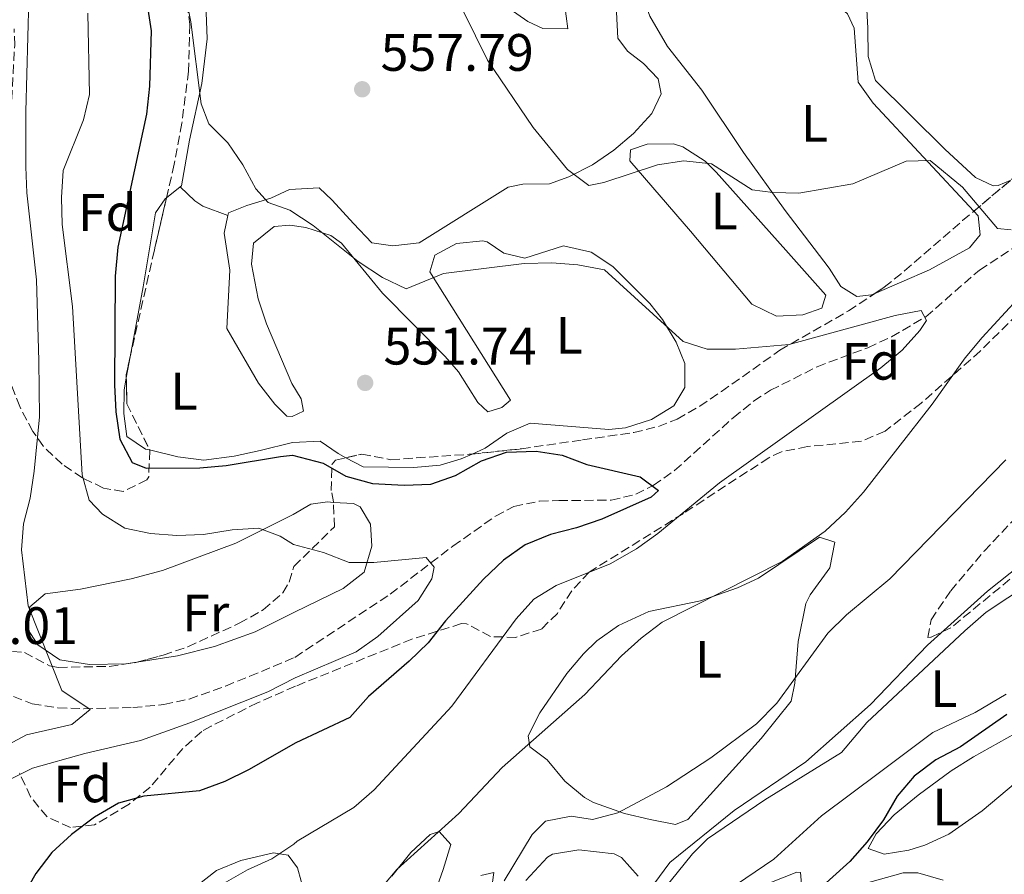
# Model space of a CAD drawing. Units: metres. Extents: x 569857 to 573321, y 4735726 to 4738074.
# Drawn here: x 571435 to 571622, y 4737103 to 4737266 of the extents above; entities that cross this region are included whole.
import ezdxf
from ezdxf.enums import TextEntityAlignment as Align

# ---------------------------------------------------------------- set-up
doc = ezdxf.new("R2010")
doc.units = ezdxf.units.M
doc.header["$MEASUREMENT"] = 0
doc.linetypes.add('DGN Style 3', pattern=[2.435890702152634, 1.739921930109024, -0.6959687720436097])
for name, color, linetype, lineweight in [('Barranco lineal', 142, 'DGN Style 3', 13), ('Cota de punto acotado terreno', 7, 'Continuous', 0), ('Curva de nivel directora', 30, 'Continuous', 30), ('Curva de nivel intermedia', 30, 'Continuous', 0), ('Estanque', 4, 'Continuous', 0), ('Etiqueta de uso rústico', 92, 'Continuous', 0), ('Etiqueta de zona arbolada', 92, 'Continuous', 0), ('Línea de cambio de uso (parcela vista)', 92, 'Continuous', 0), ('Punto acotado terreno (símbolo)', 7, 'Continuous', 0), ('Zona arbolada', 92, 'DGN Style 3', 0)]:
    doc.layers.add(name, color=color, linetype=linetype, lineweight=lineweight)
doc.styles.add('Style-Arial', font='arial.ttf')

# ---------------------------------------------------------------- blocks, each defined once
blk = doc.blocks.new('5PATER')
at = {"layer": 'Estanque', "linetype": 'Continuous', "lineweight": 0}
h = blk.add_hatch(color=51, dxfattribs=at)
edge = h.paths.add_edge_path()
edge.add_ellipse((0, 0), major_axis=(-0.1095731443231308, -0.1110710700762829), ratio=0.9994222409660317, start_angle=0, end_angle=360)

msp = doc.modelspace()

# ---------------------------------------------------------------- linework, layer by layer
at = {"layer": 'Barranco lineal', "color": 142, "linetype": 'DGN Style 3', "lineweight": 13}
msp.add_polyline3d([(571433.4299999997, 4737137.32, 536.4499999999971), (571436.9900000002, 4737135.949999999, 536.9600000000064), (571441.9000000004, 4737135.180000001, 537.2899999999936), (571446.8200000003, 4737135.029999999, 537.8300000000017), (571456.1699999999, 4737135.24, 539.5599999999977), (571462.0599999996, 4737135.82, 540.7100000000064), (571466.8700000001, 4737136.869999999, 541.6399999999994), (571473.79, 4737139.33, 542.529999999999), (571478.4000000004, 4737141.199999999, 542.820000000007), (571487.0199999996, 4737144.800000001, 542.9900000000052), (571505.1600000003, 4737156.84, 545.320000000007), (571517.0899999999, 4737165.99, 547.320000000007), (571525.2100000001, 4737171.699999999, 547.6199999999953), (571528.6799999997, 4737173.52, 547.75), (571533.5700000003, 4737174.539999999, 548.2400000000052), (571537.25, 4737174.67, 548.6100000000006), (571547.2199999997, 4737174.720000001, 548.6100000000006), (571551.8799999999, 4737175.850000001, 550.0800000000017), (571555.2300000004, 4737177.529999999, 551.2100000000064), (571559.2800000003, 4737180.380000001, 551.8800000000047), (571570.4600000001, 4737190.430000001, 553.4100000000036), (571574.3399999999, 4737193.550000001, 553.6999999999971), (571577.5599999996, 4737195.640000001, 553.8099999999977), (571586.4000000004, 4737200.109999999, 553.8099999999977), (571596.0700000003, 4737203.76, 554.2400000000052), (571600.5800000001, 4737205.83, 554.8600000000006), (571607.1100000005, 4737209.630000001, 555.9700000000012), (571617.3099999996, 4737218.539999999, 556.8300000000017), (571629.79, 4737226.65, 558.6999999999971)], dxfattribs=at)
at = {"layer": 'Curva de nivel directora', "color": 30, "linetype": 'Continuous', "lineweight": 30, "flags": 128}
for points, elevation in [([(571458.8899999993, 4737269.04), (571459.6400000004, 4737264.090000002), (571459.3499999996, 4737253.560000001), (571458.7399999994, 4737248.190000001), (571453.2999999991, 4737222.880000002), (571452.7600000004, 4737217.380000001), (571452.6599999998, 4737196.66), (571452.919999999, 4737191.560000002), (571453.6799999991, 4737186.330000003), (571456.0199999993, 4737181.92), (571458.6999999993, 4737180.84), (571468.9099999996, 4737180.86), (571473.8899999995, 4737181.32), (571484.2599999985, 4737183.050000001), (571486.5699999997, 4737183.29), (571492.3900000001, 4737181.800000001), (571496.7199999996, 4737179.300000002), (571501.8000000002, 4737177.880000001), (571507.7799999993, 4737177.59), (571512.9000000001, 4737177.750000001), (571517.5999999985, 4737179.440000001), (571522.5599999983, 4737182.230000001), (571527.2900000003, 4737183.870000001), (571532.9299999997, 4737184.080000001), (571537.8699999994, 4737183.29), (571542.5999999989, 4737181.510000001), (571552.749999999, 4737179.199999999), (571556.2200000002, 4737176.590000001), (571554.85, 4737175.33), (571545.4600000001, 4737171.130000004), (571540.6199999986, 4737169.449999999), (571535.6399999986, 4737168.180000001), (571530.8099999984, 4737166.220000002), (571526.7299999992, 4737163.32), (571522.9400000006, 4737159.670000001)], 550.0000000000001), ([(571522.9400000006, 4737159.670000001), (571515.6600000006, 4737151.74), (571512.3599999992, 4737147.570000002), (571508.7800000008, 4737144.08), (571500.9899999988, 4737137.33), (571497.4799999996, 4737133.380000004), (571487.209999999, 4737128.520000001), (571478.1699999999, 4737123.380000004), (571473.6900000006, 4737121.140000001), (571468.8200000001, 4737119.400000001), (571458.27, 4737118.390000002), (571453.4499999988, 4737117.07), (571448.8299999987, 4737114.350000001), (571444.459999999, 4737111.050000001), (571440.7599999997, 4737107.680000001), (571437.6799999997, 4737103.65), (571435.0099999985, 4737098.980000001)], 550.0000000000001), ([(571622.5299999992, 4737133.920000001), (571613.709999999, 4737127.779999999), (571609.0099999985, 4737125.270000001), (571604.8800000001, 4737122.2), (571601.6900000004, 4737118.350000001), (571599.0499999984, 4737113.850000001), (571595.9399999994, 4737109.700000001), (571592.6400000004, 4737105.940000001), (571584.9299999989, 4737098.980000001)], 575.0000000000001)]:
    msp.add_lwpolyline(points, dxfattribs=dict(at, elevation=elevation))
at = {"layer": 'Curva de nivel intermedia', "color": 30, "linetype": 'Continuous', "lineweight": 0, "flags": 128}
for points, elevation in [([(571450.2700000004, 4737402.639999999), (571451.1800000002, 4737397.160000001), (571452.8099999995, 4737392.429999999), (571458.9299999995, 4737383.709999999), (571460.9299999999, 4737379.119999998), (571464.2699999993, 4737357.869999998), (571465.8800000009, 4737341.779999999), (571466.8900000012, 4737336.349999998), (571469.3900000001, 4737332.720000001), (571476.7800000019, 4737332.099999999), (571481.3600000017, 4737330.099999999), (571484.8799999999, 4737327.07), (571490.3000000002, 4737322.67), (571493.6399999995, 4737318.949999999), (571502.700000001, 4737306.27), (571504.9500000018, 4737301.800000001), (571513.3200000003, 4737287.909999999), (571515.3400000009, 4737283.34), (571517.6900000002, 4737272.569999999), (571519.0800000004, 4737267.769999999), (571523.7000000007, 4737258.499999999), (571532.3600000018, 4737245.66), (571538.900000002, 4737237.66), (571542.9299999998, 4737234.649999999)], 560), ([(571432.7199999997, 4737307.199999999), (571436.2800000004, 4737280.300000001), (571436.3800000009, 4737270.12), (571435.7900000009, 4737248.710000001), (571435.810000001, 4737238.21), (571435.9699999996, 4737233.21), (571437.7900000013, 4737216.690000001), (571438.2899999998, 4737201.23), (571438.3900000004, 4737190.59), (571437.3399999999, 4737180.279999999), (571436.6100000012, 4737175.08), (571435.3700000006, 4737170.23), (571434.9800000017, 4737165.24), (571436.22, 4737154.639999999), (571442.6300000005, 4737138.460000001), (571448.0199999996, 4737134.849999999), (571444.5500000005, 4737132.01), (571435.9299999995, 4737130.05), (571429.7100000011, 4737126.749999999)], 540.0000000000001), ([(571464.9600000001, 4737276.84), (571467.2000000018, 4737265.819999999), (571469.1799999999, 4737250.189999999), (571470.6200000016, 4737246.390000001), (571474.2500000016, 4737242.779999999), (571477.1100000005, 4737238.59), (571479.5600000002, 4737234.029999998), (571481.8899999993, 4737231.390000001), (571486.0199999998, 4737229.909999999), (571490.4700000001, 4737227.03), (571499.0800000001, 4737220.159999999), (571503.6700000011, 4737217.140000001), (571508.1700000005, 4737214.949999998), (571515.2900000018, 4737217.890000001), (571530.6400000007, 4737219.759999999), (571535.9000000001, 4737219.929999999), (571540.8900000014, 4737219.550000001), (571545.9299999994, 4737218.579999999), (571560.9499999998, 4737204.929999999), (571565.4699999995, 4737203.470000001), (571570.8600000006, 4737203.5)], 555.0000000000001), ([(571447.5700000003, 4737267.429999999), (571447.9200000013, 4737251.970000001), (571446.740000001, 4737247.109999998), (571442.900000001, 4737237.470000001), (571442.55, 4737232.32), (571442.72, 4737227.2), (571444.6900000013, 4737211.569999999), (571446.5100000007, 4737179.56), (571447.8099999994, 4737174.729999999), (571450.3700000009, 4737172.060000001), (571454.62, 4737169.409999999), (571459.5399999997, 4737168.359999998), (571464.5199999998, 4737167.980000001), (571469.5800000001, 4737168.199999998), (571475.0600000008, 4737169.069999999), (571480.1600000014, 4737169.4), (571484.1700000013, 4737167.859999998), (571486.7700000008, 4737166.269999999), (571492.4500000004, 4737164.779999998), (571497.3099999997, 4737162.859999998), (571502.0100000004, 4737162.889999999), (571511.9800000016, 4737163.789999997)], 545), ([(571542.9299999998, 4737234.649999999), (571545.8400000001, 4737235.210000001), (571556.0599999992, 4737238.579999999), (571561.0400000014, 4737239.300000001), (571566.3000000009, 4737238.77), (571574.0800000015, 4737233.829999999), (571577.9599999995, 4737233.289999999), (571582.9599999996, 4737233.17), (571593.2500000005, 4737234.969999999), (571603.3900000014, 4737239.240000002), (571607.9600000002, 4737239.399999999), (571614.0800000001, 4737234.31), (571620.760000001, 4737226.449999999), (571623.3899999995, 4737226.189999999)], 560), ([(571628.9700000008, 4737217.77), (571617.8200000017, 4737205.680000001), (571614.6000000008, 4737201.849999999), (571608.290000001, 4737193.010000001), (571595.270000001, 4737176.220000001), (571591.8300000011, 4737172.46), (571587.9700000009, 4737168.849999998), (571579.7900000003, 4737163.039999999), (571556.930000001, 4737151.53), (571552.9500000001, 4737148.479999999), (571549.2000000017, 4737145.119999999), (571542.180000001, 4737137.75), (571526.47, 4737123.82), (571518.2100000009, 4737115.060000001), (571506.4299999992, 4737104.41), (571496.0500000013, 4737092.11)], 560), ([(571570.8600000006, 4737203.5), (571581.0900000011, 4737204.339999998), (571601.2800000014, 4737209.88), (571606.2200000011, 4737210.829999999), (571607.2400000005, 4737208.939999999), (571605.9999999999, 4737207), (571602.6400000004, 4737203.300000002), (571598.5800000014, 4737199.91), (571567.8099999996, 4737178.02), (571556.1100000007, 4737168.41), (571552.0400000004, 4737165.48), (571547.0400000003, 4737162.619999999), (571536.7699999998, 4737158.48), (571532.5200000005, 4737155.849999999), (571529.1500000021, 4737152.109999998), (571516.8699999999, 4737135.510000001), (571502.0900000008, 4737119.550000002), (571498.2300000007, 4737116.21), (571487.4300000003, 4737109.800000002), (571486.790000001, 4737109.24), (571482.5900000011, 4737106.449999998), (571477.9599999997, 4737104.359999998), (571473.5400000009, 4737101.84)], 555.0000000000001), ([(571622.3200000012, 4737182.42), (571600.2900000013, 4737159.730000001), (571592.0200000011, 4737152.92), (571588.4699999995, 4737149.409999999), (571578.7400000019, 4737136.109999999), (571574.8600000016, 4737132.16), (571566.1900000013, 4737125.699999998), (571557.7400000001, 4737120.17), (571548.4800000021, 4737115.189999999), (571543.6400000006, 4737113.92), (571539.6200000017, 4737114.59), (571534.72, 4737113.639999999), (571532.1600000006, 4737111.09), (571526.85, 4737102.28)], 565.0000000000001), ([(571633.9700000009, 4737169.38), (571618.8700000001, 4737157.42), (571607.4400000017, 4737147.119999997), (571596.5800000008, 4737135.819999998), (571584.2800000006, 4737124.88), (571570.6399999993, 4737115.65), (571558.3700000005, 4737105.76), (571555.3500000007, 4737101.59)], 570.0000000000001), ([(571511.9800000016, 4737163.789999997), (571513.5100000004, 4737161.98), (571513.1000000013, 4737159.76), (571510.4900000006, 4737155.600000001), (571502.7800000014, 4737148.77), (571498.7000000001, 4737145.859999999), (571487.0700000004, 4737140.92), (571481.8700000013, 4737138.230000001), (571467.030000002, 4737132.350000001), (571457.6100000007, 4737128.98), (571447.0100000014, 4737126.5), (571437.0700000017, 4737123.720000001), (571432.6100000002, 4737121.470000002), (571431.780000001, 4737118.99), (571431.0900000003, 4737108.960000001), (571431.3200000006, 4737098.470000002)], 545)]:
    msp.add_lwpolyline(points, dxfattribs=dict(at, elevation=elevation))
at = {"layer": 'Línea de cambio de uso (parcela vista)', "color": 92, "linetype": 'Continuous', "lineweight": 0, "elevation": 554.3899999999994, "flags": 128}
msp.add_lwpolyline([(571465.1799999997, 4737234.41), (571462.5598999998, 4737232.2772)], dxfattribs=at)
at = {"layer": 'Línea de cambio de uso (parcela vista)', "color": 92, "linetype": 'Continuous', "lineweight": 0, "extrusion": (-0.006334974988899513, -0.03440376099612884, 0.9993879373502621), "elevation": -166046.386021005, "flags": 128}
msp.add_lwpolyline([(-295860.4081227737, 4759468.481567977), (-295860.4081227739, 4759464.379475676)], dxfattribs=at)
at = {"layer": 'Línea de cambio de uso (parcela vista)', "color": 92, "linetype": 'Continuous', "lineweight": 0}
for points in [[(571553.1500000004, 4737301.600000001, 564.6199999999953), (571557.7199999997, 4737300.789999999, 565.0500000000029), (571562.6699999999, 4737301.119999999, 565.0500000000029), (571566.5700000003, 4737301.810000001, 565.0500000000029), (571570.5800000001, 4737301.970000001, 565.0500000000029), (571573.6399999997, 4737300.180000001, 565.2700000000041), (571572.6799999997, 4737297.689999999, 565.0500000000029), (571566.6100000005, 4737293.640000001, 565.0500000000029), (571566.7699999996, 4737289.9, 564.8399999999965), (571568.0999999996, 4737285.060000001, 564.8600000000006), (571570.1299999999, 4737281.76, 564.8399999999965), (571574.1299999999, 4737278.640000001, 564.6199999999953), (571588.3200000003, 4737270.77, 563.7599999999948), (571592.1799999997, 4737267.34, 563.679999999993), (571593.4699999997, 4737264.57, 563.5399999999936), (571594.2199999997, 4737254.33, 562.4600000000064), (571597.0800000001, 4737250.279999999, 561.8800000000047), (571616.2366000004, 4737229.722800001, 559.5298000000039)], [(571465.1799999997, 4737234.41, 554.3899999999994), (571465.3899999997, 4737234.58, 554.3899999999994), (571466.9299999997, 4737243.279999999, 554.5599999999977), (571469.2800000003, 4737254.07, 554.9100000000036), (571470.2999999998, 4737262.58, 555.25), (571470.1100000005, 4737267.560000001, 555.3600000000006), (571468.04, 4737276.060000001, 555.5), (571461.0700000003, 4737295.189999999, 556.3399999999965), (571460.6810999997, 4737296.4911, 556.4021000000066)], [(571597.2622999996, 4737213.998199999, 557.9388000000035), (571596.7800000003, 4737213.789999999, 557.9199999999983), (571594.0099999999, 4737213.5, 557.6999999999971), (571590.9600000001, 4737215.42, 557.9199999999983), (571588.7199999997, 4737218.869999999, 558.3500000000058), (571580.3600000005, 4737229.9, 559.8600000000006), (571572.4199999999, 4737240.939999999, 560.9499999999971), (571564.4699999997, 4737252.800000001, 562.679999999993), (571557.9199999999, 4737261.07, 562.8899999999994), (571554.5700000003, 4737266.869999999, 562.8899999999994), (571552.7400000002, 4737271.980000001, 563.1100000000006), (571555.3499999996, 4737276.01, 563.5399999999936), (571558.9400000004, 4737278.789999999, 563.9700000000012), (571558.3700000001, 4737282.109999999, 564.1900000000023), (571559.5800000001, 4737288.350000001, 563.9700000000012), (571558.3200000003, 4737290.83, 563.9700000000012), (571555.1299999999, 4737291.640000001, 563.320000000007), (571550.7100000001, 4737290.380000001, 563.5399999999936), (571542.1600000003, 4737285.17, 562.1300000000047), (571537.8799999999, 4737281.869999999, 561.5899999999965), (571526.0300000003, 4737271.430000001, 561.1600000000036)], [(571527.1500000004, 4737268.800000001, 561.1600000000036), (571531.3499999996, 4737265.850000001, 561.320000000007), (571534.2300000004, 4737264.550000001, 561.3800000000047), (571538.9400000004, 4737264.430000001, 561.3800000000047), (571538.3600000005, 4737269.27, 561.3800000000047)], [(571623.2669000002, 4737235.644400001, 561.8099999999977), (571620.9000000004, 4737234.630000001, 561.8099999999977), (571619.9199999999, 4737234.539999999, 561.8099999999977), (571616.5899999999, 4737236.180000001, 561.8099999999977), (571610.75, 4737241.550000001, 562.029999999999), (571597.54, 4737254.630000001, 563.1100000000006), (571596.1299999999, 4737259.189999999, 563.7599999999948), (571596.0999999996, 4737264.59, 563.7599999999948), (571595.7999999998, 4737269.289999999, 564.1900000000023)], [(571548.2000000002, 4737267.66, 561.3800000000047), (571548.5, 4737262.680000001, 561.3800000000047), (571550.3099999996, 4737260.199999999, 561.3800000000047), (571553.3700000001, 4737257.859999999, 561.3800000000047), (571556.1500000004, 4737254.970000001, 561.3800000000047), (571556.7199999997, 4737252.07, 561.3800000000047), (571554.9400000004, 4737248.32, 561.3800000000047), (571551.4400000004, 4737244.52, 561.2599999999948), (571547.7199999997, 4737241.350000001, 561), (571543.6399999997, 4737238.57, 560.7299999999959), (571539.1600000003, 4737236.26, 560.4900000000052), (571535.4900000002, 4737234.930000001, 560.3000000000029), (571530.3799999999, 4737234.91, 560.0399999999936), (571527.6100000005, 4737234.34, 559.8600000000006), (571510.6399999997, 4737223.74, 558.3500000000058), (571505.6699999999, 4737223.16, 558.1399999999994), (571501.6399999997, 4737223.689999999, 557.9199999999983), (571498.1600000003, 4737227.41, 556.8399999999965), (571494.1200000001, 4737231.82, 556.8399999999965), (571491.6200000001, 4737234.16, 556.1900000000023), (571485.9800000004, 4737233.859999999, 555.8800000000047), (571482.4199999999, 4737232.199999999, 555.7700000000041), (571477.8300000001, 4737230.82, 554.2700000000041), (571474.3399999999, 4737229.41, 554.2200000000012), (571474.2400000002, 4737228.930000001, 554.1699999999983)], [(571578.6900000004, 4737209.74, 557.2599999999948), (571574, 4737212.029999999, 557.4900000000052), (571562.2999999998, 4737225.949999999, 558.570000000007), (571550.7400000002, 4737239.32, 560.0800000000017), (571550.8700000001, 4737241.4, 559.6499999999943), (571554.0499999998, 4737242.52, 559.6499999999943), (571559.0800000001, 4737242.58, 559.4799999999959), (571560.8300000001, 4737242, 559.4400000000023), (571565.0800000001, 4737239.26, 559.4600000000064), (571567.2300000004, 4737237.189999999, 559.4400000000023), (571580.4500000002, 4737222.310000001, 557.9199999999983), (571588.1100000005, 4737213.77, 557.4900000000052), (571587.29, 4737211.27, 557.4900000000052), (571583.7000000002, 4737210.01, 557.2700000000041), (571578.6900000004, 4737209.74, 557.2599999999948)], [(571474.2400000002, 4737228.930000001, 554.1699999999983), (571469.4800000004, 4737230.680000001, 553.9199999999983), (571467.9400000004, 4737231.730000001, 554), (571465.1799999997, 4737234.41, 554.3899999999994)], [(571462.5598999998, 4737232.2772, 554.3899999999994), (571462.3300000001, 4737232.09, 554.3899999999994), (571460.4800000004, 4737229.449999999, 554.0399999999936), (571458.1100000005, 4737215.359999999, 552.1499999999943), (571455.6568, 4737202.036900001, 551.6756000000023)], [(571616.2366000004, 4737229.722800001, 559.5298000000039), (571617.0499999998, 4737228.850000001, 559.429999999993), (571617.4800000004, 4737225.25, 559), (571615.4199999999, 4737222.75, 558.779999999999), (571607.8300000001, 4737218.560000001, 558.3500000000058), (571597.2622999996, 4737213.998199999, 557.9388000000035)], [(571520.7450000001, 4737183.516100001, 550.6852999999974), (571523.2300000004, 4737184.619999999, 550.929999999993), (571527.3399999999, 4737187.5, 551.5099999999948), (571531.79, 4737189.369999999, 552.0099999999948), (571546.7400000002, 4737188.199999999, 552.2299999999959), (571549.9199999999, 4737188.470000001, 552.3899999999994), (571554.9000000004, 4737190.09, 552.6600000000036), (571559.1699999999, 4737192.689999999, 552.6600000000036), (571561.2300000004, 4737196.16, 552.8699999999953), (571561.2100000001, 4737200.730000001, 552.8699999999953), (571559.6100000005, 4737204.83, 553.1600000000036), (571557.0099999999, 4737209.15, 553.5200000000041), (571554.5700000003, 4737212.199999999, 553.8099999999977), (571547.5499999998, 4737219.210000001, 554.6000000000058), (571543.3899999997, 4737221.949999999, 555.25), (571538.1200000001, 4737223.17, 555.25), (571530.7999999998, 4737220.779999999, 555.25), (571526.7800000003, 4737221.730000001, 555.25), (571523.5800000001, 4737223.930000001, 555.4700000000012), (571522.8099999996, 4737224.119999999, 555.4900000000052), (571517.7699999996, 4737223.619999999, 555.4700000000012), (571513.6299999999, 4737221.390000001, 555.25), (571512.6799999997, 4737218.199999999, 554.820000000007), (571528.0300000003, 4737193.779999999, 552.2299999999959), (571526.3700000001, 4737192.390000001, 552.0099999999948), (571523.75, 4737191.539999999, 551.7899999999936), (571521.7999999998, 4737193.33, 551.7899999999936), (571518.1699999999, 4737199.130000001, 552.0099999999948), (571515.5899999999, 4737202.08, 552.0800000000017), (571503.7000000002, 4737214.140000001, 552.8699999999953), (571495.9000000004, 4737223.65, 553.5200000000041), (571493.8700000001, 4737225.109999999, 553.5200000000041), (571489.0999999996, 4737226.66, 553.5200000000041), (571486.0599999996, 4737227.060000001, 553.5200000000041), (571483.0300000003, 4737226.82, 553.5200000000041), (571479.1500000004, 4737223.630000001, 553.5200000000041), (571478.7199999997, 4737219.640000001, 553.5200000000041), (571480.04, 4737213.039999999, 553.0099999999948), (571481.5800000001, 4737208.27, 552.4799999999959), (571486.4100000003, 4737196.939999999, 551.7200000000012), (571488.2199999997, 4737194.039999999, 551.5), (571488.6500000004, 4737191.689999999, 551.2899999999936), (571486.4800000004, 4737190.640000001, 550.929999999993), (571485.4400000004, 4737190.689999999, 550.929999999993), (571483.1699999999, 4737193.02, 551.1300000000047), (571480.0999999996, 4737196.980000001, 551.4499999999971), (571474.0700000003, 4737207.4, 552.179999999993), (571474.5899999999, 4737218.51, 552.8300000000017), (571473.5599999996, 4737225.58, 553.8699999999953), (571474.2400000002, 4737228.930000001, 554.1699999999983)], [(571454.9144000001, 4737198.005100001, 551.5320999999967), (571454.4900000002, 4737195.699999999, 551.4499999999971), (571454.4199999999, 4737191.199999999, 551.4499999999971), (571455.04, 4737186.880000001, 551.2700000000041), (571458.5899999999, 4737184.460000001, 551.0899999999965), (571459.3353000004, 4737184.2819, 551.1117999999988)], [(571459.3353000004, 4737184.2819, 551.1117999999988), (571464.7400000002, 4737182.99, 551.2700000000041), (571469.6900000004, 4737182.359999999, 551.2700000000041), (571475.4699999997, 4737183.09, 551.2700000000041), (571480.3899999997, 4737184.16, 551.2700000000041), (571486.54, 4737185.730000001, 551.6999999999971), (571491.7999999998, 4737185.980000001, 551.1399999999994), (571495.2300000004, 4737183.619999999, 551.0599999999977), (571496.7255999995, 4737182.8157, 550.9437000000034)], [(571496.7255999995, 4737182.8157, 550.9437000000034), (571499.9900000002, 4737181.060000001, 550.6900000000023), (571509.6699999999, 4737180.960000001, 550.3399999999965), (571514.6600000003, 4737181.390000001, 550.279999999999), (571518.6600000003, 4737182.59, 550.4799999999959), (571520.7450000001, 4737183.516100001, 550.6852999999974)], [(571456.9423000002, 4737143.8926, 541.061799999996), (571454.8099999996, 4737143.57, 540.8800000000047), (571447.8899999997, 4737143.41, 540.529999999999), (571442.2400000002, 4737144.310000001, 540.1900000000023), (571438.0999999996, 4737147.17, 540.1900000000023), (571435.9500000002, 4737150.41, 540.1900000000023), (571436.5499999998, 4737154.41, 540.1900000000023), (571439.4400000004, 4737156.9, 540.3600000000006), (571446.1699999999, 4737157.789999999, 540.8300000000017), (571455.8499999996, 4737159.779999999, 542.4100000000036), (571461.7699999996, 4737161.359999999, 543.2599999999948), (571475.7699999996, 4737166.560000001, 544.6900000000023), (571486.7000000002, 4737171.99, 546.2400000000052), (571490.0099999999, 4737173.949999999, 546.4600000000064), (571493.2000000002, 4737174.380000001, 547.1100000000006), (571494.3441000005, 4737174.3082, 547.0289000000049)], [(571494.3441000005, 4737174.3082, 547.0289000000049), (571498.1399999997, 4737174.07, 546.7599999999948), (571499.4299999997, 4737173.439999999, 546.679999999993), (571501.3799999999, 4737170.130000001, 546.4600000000064), (571501.6799999997, 4737165.980000001, 546.4600000000064), (571500.1900000004, 4737160.99, 546.2400000000052), (571496.2000000002, 4737157.930000001, 546.1499999999943), (571486.9199999999, 4737153.380000001, 543.75), (571479.4500000002, 4737149.67, 543.1300000000047), (571471.7000000002, 4737146.880000001, 542.3899999999994), (571464.6600000003, 4737145.060000001, 541.7200000000012), (571456.9423000002, 4737143.8926, 541.061799999996)], [(571559.4600000001, 4737112.980000001, 566.1999999999971), (571554.6100000005, 4737113.930000001, 565.7700000000041), (571549.7400000002, 4737115.07, 565.75), (571543.8700000001, 4737117.140000001, 564.1900000000023), (571542.1299999999, 4737118.15, 563.6000000000058), (571538.4199999999, 4737121.25, 562.320000000007), (571535.0300000003, 4737125.310000001, 560.7899999999936), (571531.7000000002, 4737127.789999999, 560.3600000000006), (571531.4100000003, 4737129.859999999, 559.929999999993), (571533.6200000001, 4737134.27, 559.8000000000029), (571538.7800000003, 4737141.699999999, 559.4600000000064), (571541.9500000002, 4737145.470000001, 559.1999999999971), (571544.4699999997, 4737147.92, 559.0599999999977), (571548.5800000001, 4737150.890000001, 558.9499999999971), (571554.4100000003, 4737153.51, 559.0599999999977), (571564.1900000004, 4737155.539999999, 559.5899999999965), (571571.2400000002, 4737158.02, 559.9199999999983), (571575.2699999996, 4737159.850000001, 560.1399999999994), (571586.8600000005, 4737167.66, 561.2299999999959), (571589.7699999996, 4737166.699999999, 561.4400000000023), (571588.8200000003, 4737161.859999999, 562.1699999999983), (571585.1100000005, 4737156.720000001, 562.4600000000064), (571584.29, 4737155.050000001, 562.5200000000041), (571582.8099999996, 4737147.84, 563.1699999999983), (571582.1699999999, 4737139.880000001, 565.0599999999977), (571581.4800000004, 4737136.49, 565.5500000000029), (571575.7400000002, 4737129.350000001, 565.8300000000017), (571561.79, 4737113.939999999, 566.1499999999943), (571559.4600000001, 4737112.980000001, 566.1999999999971)], [(571557.1399999997, 4737100.49, 570.2299999999959), (571562.6799999997, 4737107.41, 570.1199999999953), (571565.54, 4737110.220000001, 570.2299999999959), (571576.4900000002, 4737117.689999999, 570.5500000000029), (571591.0599999996, 4737126.689999999, 570.8699999999953), (571595.8700000001, 4737132.390000001, 571.0899999999965), (571614.5599999996, 4737149.83, 571.7100000000064), (571618.5999999996, 4737153.4, 571.9600000000064), (571626.8799999999, 4737158.84, 572.1699999999983)], [(571622.4199999999, 4737137.779999999, 572.820000000007), (571616.4900000002, 4737134.289999999, 572.6000000000058), (571608.4800000004, 4737130.51, 572.6000000000058), (571598.2699999996, 4737122.850000001, 572.3899999999994), (571587.2400000002, 4737114.630000001, 571.7400000000052), (571578.1500000004, 4737106.41, 571.3099999999977), (571567.5300000003, 4737099.16, 570.6600000000036)], [(571599.1799999997, 4737107.350000001, 576.7100000000064), (571596.1299999999, 4737108.439999999, 576.5), (571597.6399999997, 4737111.220000001, 576.7100000000064), (571601.1100000005, 4737114.810000001, 576.8999999999943), (571605.6500000004, 4737118.560000001, 577.0200000000041), (571611.9699999997, 4737123.189999999, 577.1499999999943), (571616.2000000002, 4737125.850000001, 577.3600000000006), (571633.6699999999, 4737135.66, 578.9400000000023), (571638.2400000002, 4737137.57, 579.429999999993), (571641.3799999999, 4737138.430000001, 579.7400000000052), (571643.8799999999, 4737136.230000001, 579.9600000000064), (571644.3099999996, 4737133.189999999, 579.9600000000064), (571641.7000000002, 4737130.41, 579.7400000000052), (571632.6200000001, 4737126.220000001, 579.179999999993), (571627.0700000003, 4737122.91, 578.8399999999965), (571624.1699999999, 4737120.9, 578.6600000000036), (571617.8300000001, 4737115.609999999, 577.3600000000006), (571611.4800000004, 4737111.15, 577.1499999999943), (571606.9400000004, 4737109.07, 577.0099999999948), (571603.8899999997, 4737108.07, 576.929999999993), (571599.1799999997, 4737107.350000001, 576.7100000000064)], [(571505.4900000002, 4737103.17, 560.429999999993), (571509.0599999996, 4737107.67, 560.2400000000052), (571512.75, 4737111.09, 560.0200000000041), (571514.4500000002, 4737111.66, 560), (571516.6699999999, 4737109.180000001, 560.429999999993), (571515.25, 4737104.390000001, 560.6399999999994), (571510.1399999997, 4737090.07, 561.2899999999936)], [(571468.5599999996, 4737101.52, 554.6399999999994), (571472.0999999996, 4737104.24, 554.7100000000064), (571476.7400000002, 4737106.119999999, 554.9900000000052), (571482.9600000001, 4737107.59, 555.0200000000041), (571485.7199999997, 4737107.15, 555.0599999999977), (571487.4900000002, 4737104.74, 555.6699999999983), (571489.6100000005, 4737097.140000001, 556.75)], [(571531, 4737102.32, 566.7400000000052), (571535.0899999999, 4737106.77, 566.5200000000041), (571536.0599999996, 4737107.34, 566.4799999999959), (571541.0300000003, 4737108.17, 566.6199999999953), (571547.7599999999, 4737107.390000001, 566.8600000000006), (571549.2100000001, 4737106.710000001, 566.9199999999983), (571552.3499999996, 4737103.130000001, 568.570000000007)], [(571522.3799999999, 4737103.26, 564.320000000007), (571524.8700000001, 4737103.82, 564.5399999999936), (571522.0599999996, 4737083.600000001, 565.3999999999943)], [(571577.75, 4737102.02, 573.6199999999953), (571582.5599999996, 4737103.930000001, 573.8300000000017), (571583.2800000003, 4737103.84, 573.8399999999965), (571583.5700000003, 4737100.25, 573.8399999999965)], [(571595.3099999996, 4737101.66, 577.0800000000017), (571602.7800000003, 4737103.779999999, 577.1499999999943), (571605.5700000003, 4737103.779999999, 577.1499999999943), (571610.3899999997, 4737102.369999999, 577.1499999999943)]]:
    msp.add_polyline3d(points, dxfattribs=at)
at = {"layer": 'Zona arbolada', "color": 92, "linetype": 'DGN Style 3', "lineweight": 0, "extrusion": (0.01700355384266401, 0.01432204094425893, 0.99975284860805), "elevation": 78132.23410405334, "flags": 128}
msp.add_lwpolyline([(3254970.43406029, -3488144.738445545), (3254970.43406029, -3488153.932587377)], dxfattribs=at)
at = {"layer": 'Zona arbolada', "color": 92, "linetype": 'DGN Style 3', "lineweight": 0, "extrusion": (-0.3593031895080183, -0.008414320765908657, 0.9331829494881557), "elevation": -244672.5610054607, "flags": 128}
msp.add_lwpolyline([(-4722524.641936066, 636821.2882964032), (-4722521.243690852, 636820.3918064898), (-4722520.628622264, 636820.3918064897)], dxfattribs=at)
at = {"layer": 'Zona arbolada', "color": 92, "linetype": 'DGN Style 3', "lineweight": 0, "elevation": 550.0700000000069, "flags": 128}
msp.add_lwpolyline([(571454.9144000001, 4737198.005100001), (571455.0300000003, 4737193.08), (571459.3353000004, 4737184.2819)], dxfattribs=at)
at = {"layer": 'Zona arbolada', "color": 92, "linetype": 'DGN Style 3', "lineweight": 0}
for points in [[(571460.6810999997, 4737296.4911, 557.6046999999963), (571463.4199999999, 4737281.27, 557.3399999999965), (571466.1399999997, 4737271.65, 557.3600000000006), (571467.0199999996, 4737265.279999999, 557.029999999999), (571466.75, 4737256.4, 556.3000000000029), (571465.4900000002, 4737246.5, 555.9100000000036), (571464.04, 4737238.67, 555.6100000000006), (571462.5598999998, 4737232.2772, 555.3365999999951)], [(571466.1399999997, 4737271.65, 557.3600000000006), (571467.0199999996, 4737265.279999999, 557.029999999999), (571466.75, 4737256.4, 556.3000000000029), (571465.4900000002, 4737246.5, 555.9100000000036), (571464.04, 4737238.67, 555.6100000000006), (571460.25, 4737222.300000001, 554.9100000000036), (571459.1500000004, 4737217.480000001, 554.2599999999948), (571455.9100000003, 4737203.180000001, 550.5), (571454.9000000004, 4737198.619999999, 550.070000000007), (571455.0300000003, 4737193.08, 550.070000000007), (571459.3899999997, 4737184.17, 550.070000000007), (571459.1799999997, 4737179.15, 550.070000000007), (571458.8200000003, 4737178.609999999, 550.070000000007), (571454.3399999999, 4737176.359999999, 548.5200000000041), (571450.54, 4737177.039999999, 546.6000000000058), (571446.54, 4737179, 544.679999999993), (571442.6699999999, 4737181.560000001, 542.7299999999959), (571439.1500000004, 4737184.970000001, 541.1000000000058), (571437.1299999999, 4737187.82, 540.3699999999953), (571434.6200000001, 4737192.539999999, 539.7700000000041), (571432.7699999996, 4737197.289999999, 539.570000000007)], [(571459.3353000004, 4737184.2819, 550.070000000007), (571459.3899999997, 4737184.17, 550.070000000007), (571459.1799999997, 4737179.15, 550.070000000007), (571458.8200000003, 4737178.609999999, 550.070000000007), (571454.3399999999, 4737176.359999999, 548.5200000000041), (571450.54, 4737177.039999999, 546.6000000000058), (571446.54, 4737179, 544.679999999993), (571442.6699999999, 4737181.560000001, 542.7299999999959), (571439.1500000004, 4737184.970000001, 541.1000000000058), (571437.1299999999, 4737187.82, 540.3699999999953), (571434.6200000001, 4737192.539999999, 539.7700000000041), (571432.7699999996, 4737197.289999999, 539.570000000007), (571431.5999999996, 4737202.100000001, 539.5899999999965), (571431.0999999996, 4737209.16, 539.6699999999983), (571431.9199999999, 4737229.15, 539.6499999999943), (571433.6600000003, 4737261.350000001, 540.4199999999983), (571433.5438000001, 4737264.453299999, 540.4119000000064)], [(571430.7999999998, 4737146.100000001, 543.1399999999994), (571435.5300000003, 4737145.74, 543.779999999999), (571440.2800000003, 4737143.210000001, 544.5599999999977), (571441.9600000001, 4737142.890000001, 544.8699999999953), (571451.6399999997, 4737143.08, 547.5899999999965), (571456.4800000004, 4737143.77, 548.6100000000006), (571461.9500000002, 4737145.220000001, 548.9199999999983), (571466.6200000001, 4737146.83, 548.9400000000023), (571476.4199999999, 4737151.289999999, 549.029999999999), (571480.9699999997, 4737153.82, 549.3300000000017), (571484.7300000004, 4737157.09, 549.6300000000047), (571485.9400000004, 4737159.130000001, 549.7200000000012), (571486.8200000003, 4737162.130000001, 549.7200000000012), (571494.5300000003, 4737169.640000001, 551.0200000000041), (571494.3399999999, 4737174.41, 552.1000000000058), (571493.9400000004, 4737176.560000001, 552.320000000007), (571494.0700000003, 4737181.600000001, 552.320000000007), (571494.7400000002, 4737182.369999999, 552.320000000007), (571499.7300000004, 4737183.49, 552.320000000007), (571505.2599999999, 4737182.430000001, 552.320000000007), (571520.2100000001, 4737183.460000001, 552.8099999999977), (571530.1200000001, 4737184.5, 553.7400000000052), (571541.7800000003, 4737186.210000001, 555.779999999999), (571551.5, 4737187.600000001, 558.25), (571556.2100000001, 4737188.76, 559.4700000000012), (571559.7599999999, 4737190.180000001, 560.1000000000058), (571564.0700000003, 4737192.619999999, 560.570000000007), (571568.2100000001, 4737195.41, 560.8800000000047), (571579.3399999999, 4737203.289999999, 561.3999999999943), (571592.3799999999, 4737210.76, 561.6300000000047), (571599.2100000001, 4737215.289999999, 561.8300000000017), (571603.0599999996, 4737218.369999999, 562.570000000007), (571610.4199999999, 4737224.730000001, 565.3300000000017), (571614.1200000001, 4737227.939999999, 566.1300000000047), (571627.8799999999, 4737239.529999999, 565.7299999999959)], [(571462.5598999998, 4737232.2772, 555.3365999999951), (571460.25, 4737222.300000001, 554.9100000000036), (571459.1500000004, 4737217.480000001, 554.2599999999948), (571455.9100000003, 4737203.180000001, 550.5), (571455.6568, 4737202.036900001, 550.392200000002)], [(571597.2622999996, 4737213.998199999, 561.773000000001), (571599.2100000001, 4737215.289999999, 561.8300000000017), (571603.0599999996, 4737218.369999999, 562.570000000007), (571610.4199999999, 4737224.730000001, 565.3300000000017), (571614.1200000001, 4737227.939999999, 566.1300000000047), (571616.2366000004, 4737229.722800001, 566.068499999994)], [(571640.1299999999, 4737225.470000001, 564.8600000000006), (571617.4800000004, 4737203.109999999, 564.3500000000058), (571606.2300000004, 4737193.199999999, 564.1300000000047), (571599.3499999996, 4737187.890000001, 564), (571594.8499999996, 4737185.930000001, 563.8899999999994), (571584.5700000003, 4737184.930000001, 563.5200000000041), (571579.6399999997, 4737183.949999999, 563.279999999999), (571577.2300000004, 4737182.800000001, 563.1300000000047), (571573.0700000003, 4737180.109999999, 562.5200000000041), (571564.8300000001, 4737174.699999999, 560.570000000007), (571560.9600000001, 4737172.189999999, 560.1000000000058), (571543.0199999996, 4737161.029999999, 559.6699999999983), (571539.7000000002, 4737157.470000001, 559.529999999999), (571536.9699999997, 4737153.180000001, 559.3800000000047), (571533.9400000004, 4737150.189999999, 559.2400000000052), (571529.0599999996, 4737148.609999999, 558.6300000000047), (571524.2599999999, 4737148.75, 557.9400000000023), (571519.7000000002, 4737151.189999999, 558.0200000000041), (571518.7100000001, 4737151.220000001, 557.9400000000023), (571509.29, 4737148.27, 556.3600000000006), (571487.0899999999, 4737139.289999999, 553.4499999999971), (571479.8799999999, 4737136.130000001, 553.8800000000047), (571471.0499999998, 4737131.730000001, 555.779999999999), (571469.2599999999, 4737130.689999999, 555.9499999999971), (571465.6500000004, 4737127.439999999, 555.929999999993), (571459.4500000002, 4737120.07, 555.6100000000006), (571455.4299999997, 4737116.859999999, 555.4600000000064), (571448.8799999999, 4737112.9, 554.9100000000036), (571444.2999999998, 4737112.41, 553.2299999999959), (571439.8300000001, 4737114.430000001, 551.1000000000058), (571436.6799999997, 4737118.26, 549.5399999999936), (571434.5899999999, 4737122.77, 548.1100000000006)], [(571640.1299999999, 4737225.470000001, 564.8600000000006), (571617.4800000004, 4737203.109999999, 564.3500000000058), (571606.2300000004, 4737193.199999999, 564.1300000000047), (571599.3499999996, 4737187.890000001, 564), (571594.8499999996, 4737185.930000001, 563.8899999999994), (571584.5700000003, 4737184.930000001, 563.5200000000041), (571579.6399999997, 4737183.949999999, 563.279999999999), (571577.2300000004, 4737182.800000001, 563.1300000000047), (571573.0700000003, 4737180.109999999, 562.5200000000041), (571564.8300000001, 4737174.699999999, 560.570000000007), (571560.9600000001, 4737172.189999999, 560.1000000000058), (571543.0199999996, 4737161.029999999, 559.6699999999983), (571539.7000000002, 4737157.470000001, 559.529999999999), (571536.9699999997, 4737153.180000001, 559.3800000000047), (571533.9400000004, 4737150.189999999, 559.2400000000052), (571529.0599999996, 4737148.609999999, 558.6300000000047), (571524.2599999999, 4737148.75, 557.9400000000023), (571519.7000000002, 4737151.189999999, 558.0200000000041), (571518.7100000001, 4737151.220000001, 557.9400000000023), (571509.29, 4737148.27, 556.3600000000006), (571487.0899999999, 4737139.289999999, 553.4499999999971), (571479.8799999999, 4737136.130000001, 553.8800000000047), (571471.0499999998, 4737131.730000001, 555.779999999999), (571469.2599999999, 4737130.689999999, 555.9499999999971), (571465.6500000004, 4737127.439999999, 555.929999999993), (571459.4500000002, 4737120.07, 555.6100000000006), (571455.4299999997, 4737116.859999999, 555.4600000000064), (571448.8799999999, 4737112.9, 554.9100000000036), (571444.2999999998, 4737112.41, 553.2299999999959), (571439.8300000001, 4737114.430000001, 551.1000000000058), (571436.6799999997, 4737118.26, 549.5399999999936), (571434.5899999999, 4737122.77, 548.1100000000006)], [(571520.7450000001, 4737183.516100001, 552.8601999999955), (571530.1200000001, 4737184.5, 553.7400000000052), (571541.7800000003, 4737186.210000001, 555.779999999999), (571551.5, 4737187.600000001, 558.25), (571556.2100000001, 4737188.76, 559.4700000000012), (571559.7599999999, 4737190.180000001, 560.1000000000058), (571564.0700000003, 4737192.619999999, 560.570000000007), (571568.2100000001, 4737195.41, 560.8800000000047), (571579.3399999999, 4737203.289999999, 561.3999999999943), (571592.3799999999, 4737210.76, 561.6300000000047), (571597.2622999996, 4737213.998199999, 561.773000000001)], [(571494.3441000005, 4737174.3082, 552.0770000000048), (571494.3399999999, 4737174.41, 552.1000000000058), (571493.9400000004, 4737176.560000001, 552.320000000007), (571494.0700000003, 4737181.600000001, 552.320000000007), (571494.7400000002, 4737182.369999999, 552.320000000007), (571496.7255999995, 4737182.8157, 552.320000000007)], [(571496.7255999995, 4737182.8157, 552.320000000007), (571499.7300000004, 4737183.49, 552.320000000007), (571505.2599999999, 4737182.430000001, 552.320000000007), (571520.2100000001, 4737183.460000001, 552.8099999999977), (571520.7450000001, 4737183.516100001, 552.8601999999955)], [(571643.8300000001, 4737176.67, 572.6999999999971), (571611.9000000004, 4737150.439999999, 570.6999999999971), (571608.0700000003, 4737148.619999999, 570.4199999999983), (571607.4800000004, 4737148.59, 570.3600000000006), (571608.1100000005, 4737151.960000001, 569.070000000007), (571611.8600000005, 4737157.470000001, 567.7700000000041), (571618.2100000001, 4737165.039999999, 567.4600000000064), (571635.6299999999, 4737183.49, 567.0200000000041)], [(571643.8300000001, 4737176.67, 572.6999999999971), (571611.9000000004, 4737150.439999999, 570.6999999999971), (571608.0700000003, 4737148.619999999, 570.4199999999983), (571607.4800000004, 4737148.59, 570.3600000000006), (571608.1100000005, 4737151.960000001, 569.070000000007), (571611.8600000005, 4737157.470000001, 567.7700000000041), (571618.2100000001, 4737165.039999999, 567.4600000000064), (571635.6299999999, 4737183.49, 567.0200000000041)], [(571456.9423000002, 4737143.8926, 548.6361999999936), (571461.9500000002, 4737145.220000001, 548.9199999999983), (571466.6200000001, 4737146.83, 548.9400000000023), (571476.4199999999, 4737151.289999999, 549.029999999999), (571480.9699999997, 4737153.82, 549.3300000000017), (571484.7300000004, 4737157.09, 549.6300000000047), (571485.9400000004, 4737159.130000001, 549.7200000000012), (571486.8200000003, 4737162.130000001, 549.7200000000012), (571494.5300000003, 4737169.640000001, 551.0200000000041), (571494.3441000005, 4737174.3082, 552.0770000000048)], [(571430.7999999998, 4737146.100000001, 543.1399999999994), (571435.5300000003, 4737145.74, 543.779999999999), (571440.2800000003, 4737143.210000001, 544.5599999999977), (571441.9600000001, 4737142.890000001, 544.8699999999953), (571451.6399999997, 4737143.08, 547.5899999999965), (571456.4800000004, 4737143.77, 548.6100000000006), (571456.9423000002, 4737143.8926, 548.6361999999936)]]:
    msp.add_polyline3d(points, dxfattribs=at)

# ---------------------------------------------------------------- block references
at = {"layer": 'Punto acotado terreno (símbolo)', "color": 7, "linetype": 'Continuous', "lineweight": 0, "xscale": 10, "yscale": 10, "zscale": 10}
for p in [(571499.8199999998, 4737252.960000004, 557.7899999999936), (571500.3799999986, 4737197.050000002, 551.7400000000052)]:
    msp.add_blockref('5PATER', p, dxfattribs=at)

# ---------------------------------------------------------------- texts
at = {"layer": 'Cota de punto acotado terreno', "color": 7, "linetype": 'Continuous', "lineweight": 0, "style": 'Style-Arial'}
for s, p in [('557.79', (571503.3200000006, 4737256.46, 557.7899999999936)), ('551.74', (571503.8799999994, 4737200.550000002, 551.7400000000052)), ('533.01', (571416.570000001, 4737147.34, 533.0099999999948))]:
    msp.add_text(s, height=7.000000000000002, dxfattribs=at).set_placement(p)
at = {"layer": 'Etiqueta de uso rústico', "color": 92, "linetype": 'Continuous', "lineweight": 0, "style": 'Style-Arial'}
for s, p in [('L', (571585.9314203794, 4737246.49001, 561.5599999999977)), ('L', (571568.7214203808, 4737229.790010001, 558.8000000000029)), ('L', (571539.2214203808, 4737206.110009999, 553.6699999999983)), ('L', (571465.9014203802, 4737195.470010002, 551.4400000000023)), ('Fr', (571470.0236852695, 4737153.240010001, 542.7299999999959)), ('L', (571565.7414203812, 4737144.430009999, 561.929999999993)), ('L', (571610.57142038, 4737138.840010001, 572.029999999999)), ('L', (571610.9614203791, 4737116.290010001, 577.1100000000006))]:
    msp.add_text(s, height=7.000000000000002, dxfattribs=at).set_placement(p, align=Align.MIDDLE_CENTER)
at = {"layer": 'Etiqueta de zona arbolada', "color": 92, "linetype": 'Continuous', "lineweight": 0, "style": 'Style-Arial'}
for p in [(571451.2874413675, 4737229.490010002, 547.9100000000036), (571596.6674413659, 4737201.17001, 554.5099999999948), (571446.5874413626, 4737120.710010001, 547.0899999999965)]:
    msp.add_text('Fd', height=7.000000000000002, dxfattribs=at).set_placement(p, align=Align.MIDDLE_CENTER)

doc.saveas('drawing.dxf')
